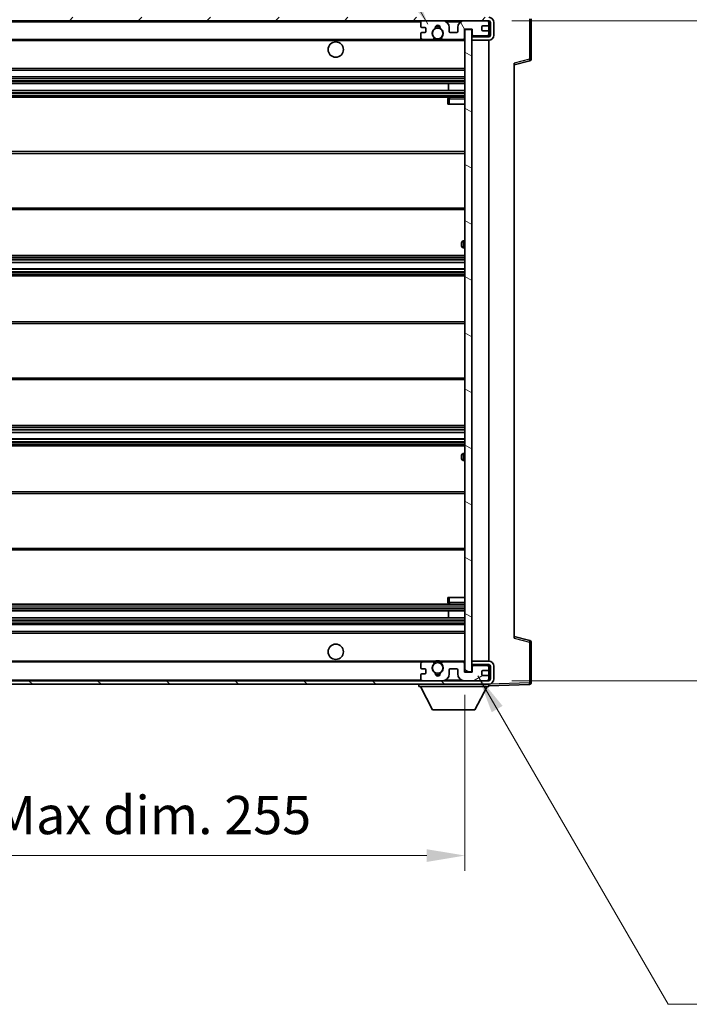
# Model space of a CAD drawing. Units: millimetres. Extents: x -4 to 10232, y -3 to 1261.
# Drawn here: x 2685 to 2882, y 805 to 1094 of the extents above; entities that cross this region are included whole.
import ezdxf

# ---------------------------------------------------------------- set-up
doc = ezdxf.new("R2010")
doc.units = ezdxf.units.MM
for name, color, linetype, lineweight in [('Dimension (ISO)', 7, 'Continuous', 18), ('Dimension (ISO) @ 1', 7, 'Continuous', 18), ('Symbol (ISO) @ 1', 7, 'Continuous', 18), ('Visible (ISO)', 7, 'Continuous', 35), ('Visible Narrow (ISO)', 7, 'Continuous', 25)]:
    doc.layers.add(name, color=color, linetype=linetype, lineweight=lineweight)
doc.layers.add('Hatch (ISO)', color=1, linetype='Continuous', lineweight=18, true_color=0xff0000)
doc.styles.add('Note Text (TK)', font='MS PGothic.ttf')
doc.dimstyles.new('Default - Method 1b (TK)', dxfattribs={"dimscale": 4, "dimtxt": 2.5, "dimasz": 2.5, "dimexe": 1, "dimexo": 1.5, "dimgap": 1, "dimtad": 1, "dimtoh": 1, "dimrnd": 1e-08, "dimdsep": 46, "dimtxsty": 'Note Text (TK)', "dimcen": 0.09, "dimdle": 5, "dimclrd": 100, "dimclre": 100, "dimclrt": 7, "dimadec": 1, "dimazin": 1, "dimtfac": 1, "dimtmove": 0, "dimatfit": 3, "dimfxl": 0, "dimtolj": 1, "dimlwd": -1, "dimlwe": -1, "dimarcsym": 0})
doc.dimstyles.new('Default - Method 1b (TK)$7', dxfattribs={"dimscale": 4, "dimtxt": 2.5, "dimasz": 2.5, "dimexe": 1, "dimexo": 1.5, "dimgap": 1, "dimtad": 1, "dimtoh": 1, "dimrnd": 1e-08, "dimdsep": 46, "dimtxsty": 'Note Text (TK)', "dimcen": 0.09, "dimdle": 5, "dimclrd": 256, "dimclre": 100, "dimclrt": 7, "dimadec": 1, "dimazin": 1, "dimtfac": 1, "dimtmove": 0, "dimatfit": 3, "dimfxl": 0, "dimtolj": 1, "dimlwd": -1, "dimlwe": -1, "dimarcsym": 0})

# ---------------------------------------------------------------- blocks, each defined once
blk = doc.blocks.new('*D101')
at = {"layer": 'Defpoints', "color": 0, "transparency": 16777216}
for p in [(2560.51, 902.56), (2815.51, 902.66), (2815.51, 848.66)]:
    blk.add_point(p, dxfattribs=at)
at = {"layer": 'Dimension (ISO)', "color": 100, "transparency": 16777216}
for p, q in [((2560.51, 895.81), (2560.51, 844.16)), ((2815.51, 895.91), (2815.51, 844.16)), ((2571.76, 848.66), (2804.26, 848.66))]:
    blk.add_line(p, q, dxfattribs=at)
for points in [[(2571.76, 850.53), (2571.76, 846.78), (2560.51, 848.66)], [(2804.26, 850.53), (2804.26, 846.78), (2815.51, 848.66)]]:
    blk.add_solid(points, dxfattribs=at)
at = {"layer": 'Dimension (ISO)', "color": 7, "transparency": 16777216, "insert": (2602.61, 860.57), "char_height": 11.25, "attachment_point": 4, "style": 'Note Text (TK)'}
blk.add_mtext('\\A1;\\fＭＳ Ｐゴシック|b0|i0;\\H11.2500;有効寸法 / Max dim. 255', dxfattribs=at)
blk = doc.blocks.new('*D102')
at = {"layer": 'Defpoints', "color": 0, "transparency": 16777216}
for p in [(2822.51, 1094.06), (2822.51, 900.06), (2908.01, 900.06)]:
    blk.add_point(p, dxfattribs=at)
at = {"layer": 'Dimension (ISO)', "color": 100, "transparency": 16777216}
for p, q in [((2829.26, 1094.06), (2912.51, 1094.06)), ((2908.01, 1082.81), (2908.01, 911.31)), ((2829.26, 900.06), (2912.51, 900.06))]:
    blk.add_line(p, q, dxfattribs=at)
for points in [[(2906.14, 1082.81), (2909.89, 1082.81), (2908.01, 1094.06)], [(2906.14, 911.31), (2909.89, 911.31), (2908.01, 900.06)]]:
    blk.add_solid(points, dxfattribs=at)
at = {"layer": 'Dimension (ISO)', "color": 7, "transparency": 16777216, "insert": (2896.1, 911.5), "char_height": 11.25, "attachment_point": 4, "rotation": 90, "style": 'Note Text (TK)'}
blk.add_mtext('\\A1;\\fＭＳ Ｐゴシック|b0|i0;\\H11.2500;有効寸法 / Max dim. 194', dxfattribs=at)
blk = doc.blocks.new('*D103')
at = {"layer": 'Defpoints', "color": 0, "transparency": 16777216}
for p in [(2835.01, 1117.14), (2835.01, 1094.64), (2817.51, 1091.46)]:
    blk.add_point(p, dxfattribs=at)
at = {"layer": 'Dimension (ISO)', "color": 100, "transparency": 16777216}
for p, q in [((2817.51, 1098.21), (2817.51, 1121.64)), ((2835.01, 1101.39), (2835.01, 1121.64)), ((2806.26, 1117.14), (2795.01, 1117.14)), ((2817.51, 1117.14), (2835.01, 1117.14)), ((2846.26, 1117.14), (2857.51, 1117.14))]:
    blk.add_line(p, q, dxfattribs=at)
for points in [[(2806.26, 1119.01), (2806.26, 1115.26), (2817.51, 1117.14)], [(2846.26, 1119.01), (2846.26, 1115.26), (2835.01, 1117.14)]]:
    blk.add_solid(points, dxfattribs=at)
at = {"layer": 'Dimension (ISO)', "color": 7, "transparency": 16777216, "insert": (2813.6, 1127.26), "char_height": 11.25, "attachment_point": 4, "style": 'Note Text (TK)'}
blk.add_mtext('\\A1;17.5', dxfattribs=at)

msp = doc.modelspace()

# ---------------------------------------------------------------- hatches: boundary and pattern name
at = {"layer": 'Hatch (ISO)'}
h = msp.add_hatch(dxfattribs=at)
h.set_pattern_fill('ANSI31', color=256, scale=114.3, style=0)
h.set_pattern_definition([(45, (1505.143, -39.407), (-10.10279, 10.10279), [])])
edge = h.paths.add_edge_path()
edge.add_line((2822.5103, 1089.3085), (2817.5103, 1089.3085))
edge.add_line((2817.5103, 1089.3085), (2817.5103, 1088.3085))
edge.add_line((2817.5103, 1088.3085), (2822.5103, 1088.3085))
edge.add_ellipse((2822.5103, 1089.8085), major_axis=(0, -1.5), ratio=1, start_angle=0, end_angle=90)
edge.add_line((2824.0103, 1089.8085), (2824.0103, 1093.5585))
edge.add_ellipse((2822.5103, 1093.5585), major_axis=(1.5, 0), ratio=1, start_angle=0, end_angle=90)
edge.add_line((2822.5103, 1095.0585), (2573.0103, 1095.0585))
edge.add_line((2573.0103, 1095.0585), (2573.0103, 1094.0712))
edge.add_line((2573.0103, 1094.0712), (2573.0103, 1094.0585))
edge.add_line((2573.0103, 1094.0585), (2573.1353, 1094.0585))
edge.add_line((2573.1353, 1094.0585), (2584.7103, 1094.0585))
edge.add_line((2584.7103, 1094.0585), (2803.0103, 1094.0585))
edge.add_line((2803.0103, 1094.0585), (2808.9103, 1094.0585))
edge.add_line((2808.9103, 1094.0585), (2815.4103, 1094.0585))
edge.add_line((2815.4103, 1094.0585), (2822.0103, 1094.0585))
edge.add_line((2822.0103, 1094.0585), (2822.5103, 1094.0585))
edge.add_ellipse((2822.5103, 1093.5585), major_axis=(0, 0.5), ratio=1, start_angle=270, end_angle=360, ccw=False)
edge.add_line((2823.0103, 1093.5585), (2823.0103, 1089.8085))
edge.add_ellipse((2822.5103, 1089.8085), major_axis=(0.5, 0), ratio=1, start_angle=270, end_angle=360, ccw=False)
h = msp.add_hatch(dxfattribs=at)
h.set_pattern_fill('ANSI31', color=256, scale=114.3, angle=75.000175, style=0)
h.set_pattern_definition([(120.0002, (1505.143, -39.407), (-12.37332, -7.14379), [])])
edge = h.paths.add_edge_path()
edge.add_ellipse((2803.0103, 1093.5585), major_axis=(0, 0.5), ratio=1, start_angle=0, end_angle=90)
edge.add_line((2802.5103, 1093.5585), (2802.5103, 1092.3585))
edge.add_ellipse((2802.8103, 1092.3585), major_axis=(-0.3, 0), ratio=1, start_angle=0, end_angle=90)
edge.add_line((2802.8103, 1092.0585), (2803.7103, 1092.0585))
edge.add_ellipse((2803.7103, 1091.7585), major_axis=(0, 0.3), ratio=1, start_angle=270, end_angle=360, ccw=False)
edge.add_line((2804.0103, 1091.7585), (2804.0103, 1090.8585))
edge.add_ellipse((2803.7103, 1090.8585), major_axis=(0.3, 0), ratio=1, start_angle=270, end_angle=360, ccw=False)
edge.add_line((2803.7103, 1090.5585), (2802.8103, 1090.5585))
edge.add_ellipse((2802.8103, 1090.2585), major_axis=(0, 0.3), ratio=1, start_angle=0, end_angle=90)
edge.add_line((2802.5103, 1090.2585), (2802.5103, 1089.0585))
edge.add_ellipse((2803.0103, 1089.0585), major_axis=(-0.5, 0), ratio=1, start_angle=0, end_angle=90)
edge.add_line((2803.0103, 1088.5585), (2806.0347, 1088.5585))
edge.add_ellipse((2806.0347, 1088.9585), major_axis=(0, -0.4), ratio=1, start_angle=0, end_angle=132.45415)
edge.add_ellipse((2807.5103, 1090.3085), major_axis=(-1.1805, -1.08), ratio=1, start_angle=261.020412, end_angle=360, ccw=False)
edge.add_ellipse((2806.4624, 1091.8934), major_axis=(0.1655, -0.2502), ratio=1, start_angle=0, end_angle=60.082872)
edge.add_ellipse((2807.5103, 1091.9585), major_axis=(-0.7486, -0.0465), ratio=1, start_angle=172.885131, end_angle=360, ccw=False)
edge.add_ellipse((2808.5583, 1091.8934), major_axis=(-0.2994, 0.0186), ratio=1, start_angle=0, end_angle=60.082872)
edge.add_ellipse((2807.5103, 1090.3085), major_axis=(0.8825, 1.3346), ratio=1, start_angle=261.020412, end_angle=360, ccw=False)
edge.add_ellipse((2808.986, 1088.9585), major_axis=(-0.2951, 0.27), ratio=1, start_angle=0, end_angle=132.45415)
edge.add_line((2808.986, 1088.5585), (2815.0103, 1088.5585))
edge.add_ellipse((2815.0103, 1088.9585), major_axis=(0, -0.4), ratio=1, start_angle=0, end_angle=90)
edge.add_line((2815.4103, 1088.9585), (2815.4103, 1091.5585))
edge.add_line((2815.4103, 1091.5585), (2817.6103, 1091.5585))
edge.add_line((2817.6103, 1091.5585), (2817.6103, 1089.9585))
edge.add_ellipse((2818.0103, 1089.9585), major_axis=(-0.4, 0), ratio=1, start_angle=0, end_angle=90)
edge.add_line((2818.0103, 1089.5585), (2822.0103, 1089.5585))
edge.add_ellipse((2822.0103, 1090.0585), major_axis=(0, -0.5), ratio=1, start_angle=0, end_angle=90)
edge.add_line((2822.5103, 1090.0585), (2822.5103, 1090.7585))
edge.add_ellipse((2822.2103, 1090.7585), major_axis=(0.3, 0), ratio=1, start_angle=0, end_angle=90)
edge.add_line((2822.2103, 1091.0585), (2820.8103, 1091.0585))
edge.add_ellipse((2820.8103, 1091.3585), major_axis=(0, -0.3), ratio=1, start_angle=270, end_angle=360, ccw=False)
edge.add_line((2820.5103, 1091.3585), (2820.5103, 1092.2585))
edge.add_ellipse((2820.8103, 1092.2585), major_axis=(-0.3, 0), ratio=1, start_angle=270, end_angle=360, ccw=False)
edge.add_line((2820.8103, 1092.5585), (2822.2103, 1092.5585))
edge.add_ellipse((2822.2103, 1092.8585), major_axis=(0, -0.3), ratio=1, start_angle=0, end_angle=90)
edge.add_line((2822.5103, 1092.8585), (2822.5103, 1093.5585))
edge.add_ellipse((2822.0103, 1093.5585), major_axis=(0.5, 0), ratio=1, start_angle=0, end_angle=90)
edge.add_line((2822.0103, 1094.0585), (2815.4103, 1094.0585))
edge.add_ellipse((2815.4103, 1092.0585), major_axis=(0, 2), ratio=1, start_angle=0, end_angle=90)
edge.add_line((2813.4103, 1092.0585), (2813.4103, 1090.8585))
edge.add_ellipse((2813.1103, 1090.8585), major_axis=(0.3, 0), ratio=1, start_angle=270, end_angle=360, ccw=False)
edge.add_line((2813.1103, 1090.5585), (2811.2103, 1090.5585))
edge.add_ellipse((2811.2103, 1090.8585), major_axis=(0, -0.3), ratio=1, start_angle=270, end_angle=360, ccw=False)
edge.add_line((2810.9103, 1090.8585), (2810.9103, 1092.0585))
edge.add_ellipse((2808.9103, 1092.0585), major_axis=(2, 0), ratio=1, start_angle=0, end_angle=90)
edge.add_line((2808.9103, 1094.0585), (2803.0103, 1094.0585))
h = msp.add_hatch(dxfattribs=at)
h.set_pattern_fill('ANSI31', color=256, scale=114.3, angle=105.000246, style=0)
h.set_pattern_definition([(150.0002, (1505.143, -39.407), (-7.1437, -12.37337), [])])
h.paths.add_polyline_path([(2817.5103, 1091.4585), (2815.5103, 1091.4585), (2815.5103, 902.6585), (2817.5103, 902.6585), (2817.5103, 904.8085), (2817.5103, 905.8085), (2817.5103, 1088.3085), (2817.5103, 1089.3085)])
h = msp.add_hatch(dxfattribs=at)
h.set_pattern_fill('ANSI31', color=256, scale=114.3, angle=90.00021, style=0)
h.set_pattern_definition([(135.0002, (1505.143, -39.407), (-10.10275, -10.10283), [])])
edge = h.paths.add_edge_path()
edge.add_line((2817.5103, 904.8085), (2822.5103, 904.8085))
edge.add_ellipse((2822.5103, 904.3085), major_axis=(0, 0.5), ratio=1, start_angle=270, end_angle=360, ccw=False)
edge.add_line((2823.0103, 904.3085), (2823.0103, 900.5585))
edge.add_ellipse((2822.5103, 900.5585), major_axis=(0.5, 0), ratio=1, start_angle=270, end_angle=360, ccw=False)
edge.add_line((2822.5103, 900.0585), (2822.0103, 900.0585))
edge.add_line((2822.0103, 900.0585), (2815.4103, 900.0585))
edge.add_line((2815.4103, 900.0585), (2808.9103, 900.0585))
edge.add_line((2808.9103, 900.0585), (2803.0103, 900.0585))
edge.add_line((2803.0103, 900.0585), (2584.7103, 900.0585))
edge.add_line((2584.7103, 900.0585), (2573.1353, 900.0585))
edge.add_line((2573.1353, 900.0585), (2573.0103, 900.0585))
edge.add_line((2573.0103, 900.0585), (2573.0103, 900.0459))
edge.add_line((2573.0103, 900.0459), (2573.0103, 899.0585))
edge.add_line((2573.0103, 899.0585), (2822.5103, 899.0585))
edge.add_ellipse((2822.5103, 900.5585), major_axis=(0, -1.5), ratio=1, start_angle=0, end_angle=90)
edge.add_line((2824.0103, 900.5585), (2824.0103, 904.3085))
edge.add_ellipse((2822.5103, 904.3085), major_axis=(1.5, 0), ratio=1, start_angle=0, end_angle=90)
edge.add_line((2822.5103, 905.8085), (2817.5103, 905.8085))
edge.add_line((2817.5103, 905.8085), (2817.5103, 904.8085))
h = msp.add_hatch(dxfattribs=at)
h.set_pattern_fill('ANSI31', color=256, scale=114.3, angle=-14.999978, style=0)
h.set_pattern_definition([(30, (1505.143, -39.407), (-7.14375, 12.37334), [])])
edge = h.paths.add_edge_path()
edge.add_ellipse((2803.0103, 900.5585), major_axis=(-0.5, 0), ratio=1, start_angle=0, end_angle=90)
edge.add_line((2803.0103, 900.0585), (2808.9103, 900.0585))
edge.add_ellipse((2808.9103, 902.0585), major_axis=(0, -2), ratio=1, start_angle=0, end_angle=90)
edge.add_line((2810.9103, 902.0585), (2810.9103, 903.2585))
edge.add_ellipse((2811.2103, 903.2585), major_axis=(-0.3, 0), ratio=1, start_angle=270, end_angle=360, ccw=False)
edge.add_line((2811.2103, 903.5585), (2813.1103, 903.5585))
edge.add_ellipse((2813.1103, 903.2585), major_axis=(0, 0.3), ratio=1, start_angle=270, end_angle=360, ccw=False)
edge.add_line((2813.4103, 903.2585), (2813.4103, 902.0585))
edge.add_ellipse((2815.4103, 902.0585), major_axis=(-2, 0), ratio=1, start_angle=0, end_angle=90)
edge.add_line((2815.4103, 900.0585), (2822.0103, 900.0585))
edge.add_ellipse((2822.0103, 900.5585), major_axis=(0, -0.5), ratio=1, start_angle=0, end_angle=90)
edge.add_line((2822.5103, 900.5585), (2822.5103, 901.2585))
edge.add_ellipse((2822.2103, 901.2585), major_axis=(0.3, 0), ratio=1, start_angle=0, end_angle=90)
edge.add_line((2822.2103, 901.5585), (2820.8103, 901.5585))
edge.add_ellipse((2820.8103, 901.8585), major_axis=(0, -0.3), ratio=1, start_angle=270, end_angle=360, ccw=False)
edge.add_line((2820.5103, 901.8585), (2820.5103, 902.7585))
edge.add_ellipse((2820.8103, 902.7585), major_axis=(-0.3, 0), ratio=1, start_angle=270, end_angle=360, ccw=False)
edge.add_line((2820.8103, 903.0585), (2822.2103, 903.0585))
edge.add_ellipse((2822.2103, 903.3585), major_axis=(0, -0.3), ratio=1, start_angle=0, end_angle=90)
edge.add_line((2822.5103, 903.3585), (2822.5103, 904.0585))
edge.add_ellipse((2822.0103, 904.0585), major_axis=(0.5, 0), ratio=1, start_angle=0, end_angle=90)
edge.add_line((2822.0103, 904.5585), (2818.0103, 904.5585))
edge.add_ellipse((2818.0103, 904.1585), major_axis=(0, 0.4), ratio=1, start_angle=0, end_angle=90)
edge.add_line((2817.6103, 904.1585), (2817.6103, 902.5585))
edge.add_line((2817.6103, 902.5585), (2815.4103, 902.5585))
edge.add_line((2815.4103, 902.5585), (2815.4103, 905.1585))
edge.add_ellipse((2815.0103, 905.1585), major_axis=(0.4, 0), ratio=1, start_angle=0, end_angle=90)
edge.add_line((2815.0103, 905.5585), (2808.986, 905.5585))
edge.add_ellipse((2808.986, 905.1585), major_axis=(0, 0.4), ratio=1, start_angle=0, end_angle=132.45415)
edge.add_ellipse((2807.5103, 903.8085), major_axis=(1.1805, 1.08), ratio=1, start_angle=261.020412, end_angle=360, ccw=False)
edge.add_ellipse((2808.5583, 902.2237), major_axis=(-0.1655, 0.2502), ratio=1, start_angle=0, end_angle=60.082872)
edge.add_ellipse((2807.5103, 902.1585), major_axis=(0.7486, 0.0465), ratio=1, start_angle=172.885131, end_angle=360, ccw=False)
edge.add_ellipse((2806.4624, 902.2237), major_axis=(0.2994, -0.0186), ratio=1, start_angle=0, end_angle=60.082872)
edge.add_ellipse((2807.5103, 903.8085), major_axis=(-0.8825, -1.3346), ratio=1, start_angle=261.020412, end_angle=360, ccw=False)
edge.add_ellipse((2806.0347, 905.1585), major_axis=(0.2951, -0.27), ratio=1, start_angle=0, end_angle=132.45415)
edge.add_line((2806.0347, 905.5585), (2803.0103, 905.5585))
edge.add_ellipse((2803.0103, 905.0585), major_axis=(0, 0.5), ratio=1, start_angle=0, end_angle=90)
edge.add_line((2802.5103, 905.0585), (2802.5103, 903.8585))
edge.add_ellipse((2802.8103, 903.8585), major_axis=(-0.3, 0), ratio=1, start_angle=0, end_angle=90)
edge.add_line((2802.8103, 903.5585), (2803.7103, 903.5585))
edge.add_ellipse((2803.7103, 903.2585), major_axis=(0, 0.3), ratio=1, start_angle=270, end_angle=360, ccw=False)
edge.add_line((2804.0103, 903.2585), (2804.0103, 902.3585))
edge.add_ellipse((2803.7103, 902.3585), major_axis=(0.3, 0), ratio=1, start_angle=270, end_angle=360, ccw=False)
edge.add_line((2803.7103, 902.0585), (2802.8103, 902.0585))
edge.add_ellipse((2802.8103, 901.7585), major_axis=(0, 0.3), ratio=1, start_angle=0, end_angle=90)
edge.add_line((2802.5103, 901.7585), (2802.5103, 900.5585))

# ---------------------------------------------------------------- linework, layer by layer
at = {"layer": 'Visible (ISO)'}
for p, q in [((2573.0103, 1094.0585), (2822.5103, 1094.0585)), ((2808.9103, 1094.0585), (2803.0103, 1094.0585)), ((2822.0103, 1094.0585), (2815.4103, 1094.0585)), ((2822.5103, 1093.5585), (2822.5103, 1094.0585)), ((2835.0103, 1082.7276), (2835.0103, 1094.6392)), ((2802.5103, 1093.5585), (2802.5103, 1092.3585)), ((2802.8103, 1092.0585), (2803.7103, 1092.0585)), ((2804.0103, 1091.7585), (2804.0103, 1090.8585)), ((2810.9103, 1090.8585), (2810.9103, 1092.0585)), ((2813.4103, 1092.0585), (2813.4103, 1090.8585)), ((2815.4103, 1088.9585), (2815.4103, 1091.5585)), ((2815.4103, 1091.5585), (2817.6103, 1091.5585)), ((2817.5103, 1091.4585), (2815.5103, 1091.4585)), ((2815.5103, 1091.4585), (2815.5103, 902.6585)), ((2817.5103, 902.6585), (2817.5103, 1091.4585)), ((2817.6103, 1091.5585), (2817.6103, 1089.9585)), ((2820.5103, 1091.3585), (2820.5103, 1092.2585)), ((2820.8103, 1092.5585), (2822.2103, 1092.5585)), ((2822.5103, 1092.8585), (2822.5103, 1093.5585)), ((2822.5103, 1090.7585), (2822.5103, 1092.8585)), ((2823.0103, 1093.5585), (2823.0103, 1089.8085)), ((2824.0103, 1089.8085), (2824.0103, 1093.5585)), ((2585.0103, 1088.5585), (2803.0103, 1088.5585)), ((2802.5103, 1090.2585), (2802.5103, 1089.0585)), ((2803.7103, 1090.5585), (2802.8103, 1090.5585)), ((2803.0103, 1088.5585), (2806.0347, 1088.5585)), ((2806.0347, 1088.5585), (2806.3495, 1088.5585)), ((2808.6712, 1088.5585), (2808.986, 1088.5585)), ((2808.986, 1088.5585), (2815.0103, 1088.5585)), ((2813.1103, 1090.5585), (2811.2103, 1090.5585)), ((2815.0103, 1088.5585), (2815.5103, 1088.5585)), ((2818.0103, 1089.5585), (2817.5103, 1089.5585)), ((2822.5103, 1089.3085), (2817.5103, 1089.3085)), ((2817.5103, 1089.3085), (2817.5103, 1088.3085)), ((2817.5103, 1088.3085), (2822.5103, 1088.3085)), ((2818.0103, 1089.5585), (2822.0103, 1089.5585)), ((2822.2103, 1091.0585), (2820.8103, 1091.0585)), ((2822.5103, 1089.5585), (2822.0103, 1089.5585)), ((2822.5103, 1090.0585), (2822.5103, 1090.7585)), ((2822.5103, 1089.5585), (2822.5103, 1090.0585)), ((2822.5103, 1089.3085), (2822.5103, 1089.5585)), ((2822.5103, 905.8085), (2822.5103, 1088.3085)), ((2585.0103, 1079.5585), (2815.5103, 1079.5585)), ((2830.0103, 1081.0585), (2834.6344, 1082.2432)), ((2830.0103, 1081.5702), (2830.0103, 912.5469)), ((2585.0103, 1077.5585), (2815.5103, 1077.5585)), ((2585.0103, 1075.5585), (2815.5103, 1075.5585)), ((2810.6977, 1073.5585), (2810.6977, 1075.5585)), ((2810.7103, 1073.5585), (2810.7103, 1075.5585)), ((2585.0103, 1073.5585), (2815.5103, 1073.5585)), ((2585.0103, 1071.5585), (2815.5103, 1071.5585)), ((2810.5103, 1071.0585), (2810.5103, 1069.5585)), ((2815.5103, 1071.5585), (2811.0103, 1071.5585)), ((2811.0103, 1069.5585), (2810.5103, 1069.5585)), ((2811.0103, 1069.5585), (2815.5103, 1069.5585)), ((2585.0103, 1055.5585), (2815.5103, 1055.5585)), ((2585.0103, 1038.5585), (2815.5103, 1038.5585)), ((2814.5103, 1027.8085), (2814.5103, 1028.8085)), ((2815.5103, 1029.3085), (2815.0103, 1029.3085)), ((2585.0103, 1025.0585), (2815.5103, 1025.0585)), ((2815.0103, 1027.3085), (2815.5103, 1027.3085)), ((2585.0103, 1023.0133), (2815.5103, 1023.0133)), ((2585.0103, 1021.1037), (2815.5103, 1021.1037)), ((2585.0103, 1019.0585), (2815.5103, 1019.0585)), ((2585.0103, 1005.5585), (2815.5103, 1005.5585)), ((2585.0103, 988.5585), (2815.5103, 988.5585)), ((2585.0103, 975.0585), (2815.5103, 975.0585)), ((2585.0103, 973.0134), (2815.5103, 973.0134)), ((2585.0103, 971.1038), (2815.5103, 971.1038)), ((2585.0103, 969.0585), (2815.5103, 969.0585)), ((2815.5103, 966.8085), (2815.0103, 966.8085)), ((2814.5103, 965.3085), (2814.5103, 966.3085)), ((2815.0103, 964.8085), (2815.5103, 964.8085)), ((2585.0103, 955.5585), (2815.5103, 955.5585)), ((2585.0103, 938.5585), (2815.5103, 938.5585)), ((2810.5103, 924.5585), (2811.0103, 924.5585)), ((2810.5103, 924.5585), (2810.5103, 923.0585)), ((2811.0103, 924.5585), (2815.5103, 924.5585)), ((2585.0103, 922.5585), (2815.5103, 922.5585)), ((2585.0103, 920.5585), (2815.5103, 920.5585)), ((2810.6977, 918.5585), (2810.6977, 920.5585)), ((2810.7103, 918.5585), (2810.7103, 920.5585)), ((2811.0103, 922.5585), (2815.5103, 922.5585)), ((2585.0103, 918.5585), (2815.5103, 918.5585)), ((2585.0103, 916.5585), (2815.5103, 916.5585)), ((2585.0103, 914.5585), (2815.5103, 914.5585)), ((2834.6344, 911.8739), (2830.0103, 913.0585)), ((2835.0103, 899.4779), (2835.0103, 911.3895)), ((2585.0103, 905.5585), (2803.0103, 905.5585)), ((2802.5103, 905.0585), (2802.5103, 903.8585)), ((2802.8103, 903.5585), (2803.7103, 903.5585)), ((2806.0347, 905.5585), (2803.0103, 905.5585)), ((2804.0103, 903.2585), (2804.0103, 902.3585)), ((2806.0347, 905.5585), (2806.3495, 905.5585)), ((2808.6712, 905.5585), (2808.986, 905.5585)), ((2815.0103, 905.5585), (2808.986, 905.5585)), ((2810.9103, 902.0585), (2810.9103, 903.2585)), ((2811.2103, 903.5585), (2813.1103, 903.5585)), ((2813.4103, 903.2585), (2813.4103, 902.0585)), ((2815.0103, 905.5585), (2815.5103, 905.5585)), ((2815.4103, 902.5585), (2815.4103, 905.1585)), ((2822.5103, 905.8085), (2817.5103, 905.8085)), ((2817.5103, 905.8085), (2817.5103, 904.8085)), ((2817.5103, 904.8085), (2822.5103, 904.8085)), ((2818.0103, 904.5585), (2817.5103, 904.5585)), ((2817.6103, 904.1585), (2817.6103, 902.5585)), ((2822.0103, 904.5585), (2818.0103, 904.5585)), ((2820.8103, 903.0585), (2822.2103, 903.0585)), ((2822.5103, 904.5585), (2822.0103, 904.5585)), ((2822.5103, 904.5585), (2822.5103, 904.8085)), ((2822.5103, 904.0585), (2822.5103, 904.5585)), ((2822.5103, 903.3585), (2822.5103, 904.0585)), ((2822.5103, 901.2585), (2822.5103, 903.3585)), ((2823.0103, 904.3085), (2823.0103, 900.5585)), ((2824.0103, 900.5585), (2824.0103, 904.3085)), ((2802.5103, 901.7585), (2802.5103, 900.5585)), ((2803.7103, 902.0585), (2802.8103, 902.0585)), ((2817.6103, 902.5585), (2815.4103, 902.5585)), ((2815.5103, 902.6585), (2817.5103, 902.6585)), ((2820.5103, 901.8585), (2820.5103, 902.7585)), ((2822.2103, 901.5585), (2820.8103, 901.5585)), ((2822.5103, 900.5585), (2822.5103, 901.2585)), ((2822.5103, 900.0585), (2822.5103, 900.5585)), ((2822.5103, 900.0585), (2573.0103, 900.0585)), ((2573.0103, 899.0585), (2822.5103, 899.0585)), ((2801.9103, 899.0585), (2801.9103, 898.3585)), ((2801.9103, 898.3585), (2822.5103, 898.3585)), ((2805.9603, 891.4585), (2802.4103, 898.3585)), ((2803.0103, 900.0585), (2808.9103, 900.0585)), ((2815.4103, 900.0585), (2822.0103, 900.0585)), ((2818.4603, 891.4585), (2822.0103, 898.3585)), ((2822.5103, 899.0585), (2822.5103, 898.3585)), ((2822.5103, 898.5585), (2834.5278, 898.9782)), ((2805.9603, 891.4585), (2818.4603, 891.4585))]:
    msp.add_line(p, q, dxfattribs=at)
for centre, radius in [((2807.5103, 1090.3085), 1.5706), ((2777.5103, 1085.5585), 2.25), ((2777.5103, 908.5585), 2.25), ((2807.5103, 903.8085), 1.5706)]:
    msp.add_circle(centre, radius, dxfattribs=at)
for centre, radius, start, end in [((2803.0103, 1093.5585), 0.5, 90, 180), ((2808.9103, 1092.0585), 2, 0, 90), ((2815.4103, 1092.0585), 2, 90, 180), ((2822.0103, 1093.5585), 0.5, 0, 90), ((2822.5103, 1093.5585), 1.5, 0, 90), ((2822.5103, 1093.5585), 0.5, 0, 90), ((2802.8103, 1092.3585), 0.3, 180, 270), ((2803.7103, 1091.7585), 0.3, 0, 90), ((2807.5103, 1090.3085), 1.6, 123.474563, 222.45415), ((2806.4624, 1091.8934), 0.3, 303.474563, 3.557435), ((2807.5103, 1091.9585), 0.75, 356.442565, 183.557435), ((2807.5103, 1090.3085), 2, 68.96053, 111.03947), ((2807.5103, 1090.3085), 2.1, 71.451, 108.549), ((2808.5583, 1091.8934), 0.3, 176.442565, 236.525437), ((2807.5103, 1090.3085), 1.6, 317.54585, 56.525437), ((2820.8103, 1092.2585), 0.3, 90, 180), ((2820.8103, 1091.3585), 0.3, 180, 270), ((2822.2103, 1092.8585), 0.3, 270, 0), ((2802.8103, 1090.2585), 0.3, 90, 180), ((2803.0103, 1089.0585), 0.5, 180, 270), ((2803.7103, 1090.8585), 0.3, 270, 0), ((2806.0347, 1088.9585), 0.4, 270, 42.45415), ((2807.5103, 1090.3085), 2.1, 233.298213, 236.44269), ((2807.5103, 1090.3085), 2, 233.932491, 306.067509), ((2807.5103, 1090.3085), 2.1, 257.472095, 282.527905), ((2808.986, 1088.9585), 0.4, 137.54585, 270), ((2807.5103, 1090.3085), 2.1, 303.55731, 306.701787), ((2811.2103, 1090.8585), 0.3, 180, 270), ((2813.1103, 1090.8585), 0.3, 270, 0), ((2815.0103, 1088.9585), 0.4, 270, 0), ((2818.0103, 1089.9585), 0.4, 180, 270), ((2822.0103, 1090.0585), 0.5, 270, 0), ((2822.2103, 1090.7585), 0.3, 0, 90), ((2822.5103, 1089.8085), 1.5, 270, 0), ((2822.5103, 1089.8085), 0.5, 270, 0), ((2834.5103, 1082.7276), 0.5, 284.37, 0), ((2811.0103, 1071.0585), 0.5, 90, 180), ((2815.0103, 1028.8085), 0.5, 90, 180), ((2815.0103, 1027.8085), 0.5, 180, 270), ((2815.0103, 966.3085), 0.5, 90, 180), ((2815.0103, 965.3085), 0.5, 180, 270), ((2811.0103, 923.0585), 0.5, 180, 270), ((2834.5103, 911.3895), 0.5, 0, 75.63), ((2807.5103, 903.8085), 2.1, 77.472095, 102.527905), ((2803.0103, 905.0585), 0.5, 90, 180), ((2802.8103, 903.8585), 0.3, 180, 270), ((2803.7103, 903.2585), 0.3, 0, 90), ((2807.5103, 903.8085), 1.6, 137.54585, 236.525437), ((2806.0347, 905.1585), 0.4, 317.54585, 90), ((2807.5103, 903.8085), 2.1, 123.55731, 126.701787), ((2807.5103, 903.8085), 2, 53.932491, 126.067509), ((2807.5103, 903.8085), 1.6, 303.474563, 42.45415), ((2808.986, 905.1585), 0.4, 90, 222.45415), ((2807.5103, 903.8085), 2.1, 53.298213, 56.44269), ((2811.2103, 903.2585), 0.3, 90, 180), ((2813.1103, 903.2585), 0.3, 0, 90), ((2815.0103, 905.1585), 0.4, 0, 90), ((2818.0103, 904.1585), 0.4, 90, 180), ((2820.8103, 902.7585), 0.3, 90, 180), ((2822.0103, 904.0585), 0.5, 0, 90), ((2822.2103, 903.3585), 0.3, 270, 0), ((2822.5103, 904.3085), 1.5, 0, 90), ((2822.5103, 904.3085), 0.5, 0, 90), ((2802.8103, 901.7585), 0.3, 90, 180), ((2803.0103, 900.5585), 0.5, 180, 270), ((2803.7103, 902.3585), 0.3, 270, 0), ((2806.4624, 902.2237), 0.3, 356.442565, 56.525437), ((2807.5103, 902.1585), 0.75, 176.442565, 3.557435), ((2807.5103, 903.8085), 2, 248.96053, 291.03947), ((2807.5103, 903.8085), 2.1, 251.451, 288.549), ((2808.5583, 902.2237), 0.3, 123.474563, 183.557435), ((2808.9103, 902.0585), 2, 270, 0), ((2815.4103, 902.0585), 2, 180, 270), ((2820.8103, 901.8585), 0.3, 180, 270), ((2822.0103, 900.5585), 0.5, 270, 0), ((2822.2103, 901.2585), 0.3, 0, 90), ((2822.5103, 900.5585), 0.5, 270, 0), ((2822.5103, 900.5585), 1.5, 270, 0), ((2834.5103, 899.4779), 0.5, 272, 0)]:
    msp.add_arc(centre, radius, start, end, dxfattribs=at)
for points, knots in [([(2807.0548, 1088.2585), (2806.9458, 1088.2828), (2806.8403, 1088.3157), (2806.6676, 1088.3833), (2806.5783, 1088.4251), (2806.4802, 1088.4782), (2806.4461, 1088.498), (2806.4015, 1088.525), (2806.3827, 1088.5369), (2806.3567, 1088.5537), (2806.3495, 1088.5585), (2806.3495, 1088.5585)], [0.1716905209, 0.1716905209, 0.1716905209, 0.1716905209, 0.2025498125, 0.2025498125, 0.2277259033, 0.2277259033, 0.2390757418, 0.2390757418, 0.2480685903, 0.2480685903, 0.2570614387, 0.2570614387, 0.2570614387, 0.2570614387]), ([(2808.6712, 1088.5585), (2808.6712, 1088.5585), (2808.664, 1088.5537), (2808.6379, 1088.5369), (2808.6192, 1088.525), (2808.5746, 1088.498), (2808.5405, 1088.4782), (2808.4424, 1088.4251), (2808.3531, 1088.3833), (2808.1804, 1088.3157), (2808.0748, 1088.2828), (2807.9659, 1088.2585)], [0, 0, 0, 0, 0.0089928485, 0.0089928485, 0.0179856969, 0.0179856969, 0.0293355354, 0.0293355354, 0.0545116262, 0.0545116262, 0.0853709179, 0.0853709179, 0.0853709179, 0.0853709179]), ([(2806.3495, 905.5585), (2806.3495, 905.5585), (2806.3567, 905.5634), (2806.3827, 905.5802), (2806.4015, 905.5921), (2806.4461, 905.6191), (2806.4802, 905.6389), (2806.5783, 905.6919), (2806.6676, 905.7338), (2806.8403, 905.8014), (2806.9458, 905.8343), (2807.0548, 905.8585)], [0, 0, 0, 0, 0.0089928485, 0.0089928485, 0.0179856969, 0.0179856969, 0.0293355354, 0.0293355354, 0.0545116262, 0.0545116262, 0.0853709179, 0.0853709179, 0.0853709179, 0.0853709179]), ([(2807.9659, 905.8585), (2808.0748, 905.8343), (2808.1804, 905.8014), (2808.3531, 905.7338), (2808.4424, 905.6919), (2808.5405, 905.6389), (2808.5746, 905.6191), (2808.6192, 905.5921), (2808.6379, 905.5802), (2808.664, 905.5634), (2808.6712, 905.5585), (2808.6712, 905.5585)], [0.1716905209, 0.1716905209, 0.1716905209, 0.1716905209, 0.2025498125, 0.2025498125, 0.2277259033, 0.2277259033, 0.2390757418, 0.2390757418, 0.2480685903, 0.2480685903, 0.2570614387, 0.2570614387, 0.2570614387, 0.2570614387])]:
    msp.add_open_spline(points, degree=3, knots=knots, dxfattribs=at)
at = {"layer": 'Visible Narrow (ISO)'}
for p, q in [((2834.5278, 1094.6392), (2834.5278, 1082.7276)), ((2585.0103, 1093.7585), (2802.5521, 1093.7585)), ((2809.9639, 1093.7585), (2814.3568, 1093.7585)), ((2822.4686, 1093.7585), (2822.5103, 1093.7585)), ((2585.0103, 1088.2585), (2807.0548, 1088.2585)), ((2807.9659, 1088.2585), (2815.5103, 1088.2585)), ((2834.5278, 1082.7276), (2830.0103, 1081.5702)), ((2835.0103, 1082.7276), (2834.5278, 1082.7276)), ((2585.0103, 1080.0585), (2815.5103, 1080.0585)), ((2585.0103, 1077.0585), (2815.5103, 1077.0585)), ((2585.0103, 1076.4638), (2815.5103, 1076.4638)), ((2585.0103, 1076.204), (2815.5103, 1076.204)), ((2585.0103, 1075.5987), (2815.5103, 1075.5987)), ((2585.0103, 1073.5183), (2815.5103, 1073.5183)), ((2585.0103, 1072.9131), (2815.5103, 1072.9131)), ((2585.0103, 1072.6533), (2815.5103, 1072.6533)), ((2585.0103, 1072.0585), (2815.5103, 1072.0585)), ((2810.5103, 1071.0585), (2811.0103, 1071.0585)), ((2811.0103, 1071.5585), (2811.0103, 1071.0585)), ((2811.0103, 1069.5585), (2811.0103, 1071.0585)), ((2811.0103, 1071.0585), (2815.5103, 1071.0585)), ((2585.0103, 1055.0585), (2815.5103, 1055.0585)), ((2585.0103, 1039.0585), (2815.5103, 1039.0585)), ((2815.0103, 1029.3085), (2815.0103, 1027.3085)), ((2585.0103, 1024.5585), (2815.5103, 1024.5585)), ((2585.0103, 1024.0484), (2815.5103, 1024.0484)), ((2585.0103, 1023.7886), (2815.5103, 1023.7886)), ((2585.0103, 1023.0535), (2815.5103, 1023.0535)), ((2585.0103, 1021.0653), (2815.5103, 1021.0653)), ((2585.0103, 1020.3503), (2815.5103, 1020.3503)), ((2585.0103, 1020.0887), (2815.5103, 1020.0887)), ((2585.0103, 1019.5585), (2815.5103, 1019.5585)), ((2585.0103, 1005.0585), (2815.5103, 1005.0585)), ((2585.0103, 989.0585), (2815.5103, 989.0585)), ((2585.0103, 974.5585), (2815.5103, 974.5585)), ((2585.0103, 974.0284), (2815.5103, 974.0284)), ((2585.0103, 973.7668), (2815.5103, 973.7668)), ((2585.0103, 973.0518), (2815.5103, 973.0518)), ((2585.0103, 971.0636), (2815.5103, 971.0636)), ((2585.0103, 970.3285), (2815.5103, 970.3285)), ((2585.0103, 970.0687), (2815.5103, 970.0687)), ((2585.0103, 969.5585), (2815.5103, 969.5585)), ((2815.0103, 966.8085), (2815.0103, 964.8085)), ((2585.0103, 955.0585), (2815.5103, 955.0585)), ((2585.0103, 939.0585), (2815.5103, 939.0585)), ((2811.0103, 923.0585), (2811.0103, 924.5585)), ((2585.0103, 922.0585), (2815.5103, 922.0585)), ((2585.0103, 921.4638), (2815.5103, 921.4638)), ((2585.0103, 921.204), (2815.5103, 921.204)), ((2585.0103, 920.5987), (2815.5103, 920.5987)), ((2811.0103, 923.0585), (2810.5103, 923.0585)), ((2811.0103, 923.0585), (2811.0103, 922.5585)), ((2815.5103, 923.0585), (2811.0103, 923.0585)), ((2585.0103, 918.5183), (2815.5103, 918.5183)), ((2585.0103, 917.9131), (2815.5103, 917.9131)), ((2585.0103, 917.6533), (2815.5103, 917.6533)), ((2585.0103, 917.0585), (2815.5103, 917.0585)), ((2585.0103, 914.0585), (2815.5103, 914.0585)), ((2830.0103, 912.5469), (2834.5278, 911.3895)), ((2834.5278, 911.3895), (2835.0103, 911.3895)), ((2834.5278, 911.3895), (2834.5278, 899.4779)), ((2585.0103, 905.8585), (2807.0548, 905.8585)), ((2807.9659, 905.8585), (2815.5103, 905.8585)), ((2585.0103, 900.3585), (2802.5521, 900.3585)), ((2809.9639, 900.3585), (2814.3568, 900.3585)), ((2822.4686, 900.3585), (2822.5103, 900.3585)), ((2822.5199, 899.0586), (2822.5103, 899.0582)), ((2834.5278, 899.4779), (2822.6054, 899.0616)), ((2835.0103, 899.4779), (2834.5278, 899.4779))]:
    msp.add_line(p, q, dxfattribs=at)
for centre, major_axis, ratio, start_param, end_param in [((2834.5103, 1082.7276), (0.1241, -0.4844), 0.03380887, 0, 1.56213477), ((2834.5103, 911.3895), (0.1241, 0.4844), 0.03380887, 4.72105054, 6.28318531), ((2834.5103, 899.4779), (0.0174, -0.4997), 0.03487826, 0, 1.56957835)]:
    msp.add_ellipse(centre, major_axis=major_axis, ratio=ratio, start_param=start_param, end_param=end_param, dxfattribs=at)

# ---------------------------------------------------------------- dimensions: what is measured, and where the dimension line sits
at = {"layer": 'Dimension (ISO) @ 1', "color": 100, "true_color": 0x00ff3f}
dim = msp.add_linear_dim(base=(2835.0103, 1117.1392), p1=(2817.5103, 1091.4585), p2=(2835.0103, 1094.6392), dimstyle='Default - Method 1b (TK)', override={"dimscale": 1, "dimtxt": 11.25, "dimasz": 11.25, "dimexe": 4.5, "dimexo": 6.75, "dimgap": 4.5, "dimtoh": 0, "dimdec": 2, "dimcen": 0.405, "dimtol": 0, "dimlim": 0, "dimtp": 0, "dimtm": 0, "dimtdec": 2, "dimtix": 0, "dimtofl": 1, "dimtmove": 0, "dimatfit": 1}, dxfattribs=at)
dim.commit()
dim.dimension.update_dxf_attribs({"geometry": '*D103', "text_midpoint": (2826.2603, 1117.1392), "dimtype": 128})
dim = msp.add_linear_dim(base=(2908.0103, 900.0585), p1=(2822.5103, 1094.0585), p2=(2822.5103, 900.0585), angle=270, text='\\fＭＳ Ｐゴシック|b0|i0;\\H11.2500;有効寸法 / Max dim. <>', dimstyle='Default - Method 1b (TK)', override={"dimscale": 1, "dimtxt": 11.25, "dimasz": 11.25, "dimexe": 4.5, "dimexo": 6.75, "dimgap": 4.5, "dimtoh": 0, "dimdec": 2, "dimcen": 0.405, "dimtol": 0, "dimlim": 0, "dimtp": 0, "dimtm": 0, "dimtdec": 2, "dimtix": 0, "dimtofl": 0, "dimtmove": 0, "dimatfit": 1}, dxfattribs=at)
dim.commit()
dim.dimension.update_dxf_attribs({"geometry": '*D102', "text_midpoint": (2908.0103, 997.0585), "dimtype": 128})
dim = msp.add_linear_dim(base=(2815.5103, 848.6585), p1=(2560.5103, 902.5585), p2=(2815.5103, 902.6585), text='\\fＭＳ Ｐゴシック|b0|i0;\\H11.2500;有効寸法 / Max dim. <>', dimstyle='Default - Method 1b (TK)', override={"dimscale": 1, "dimtxt": 11.25, "dimasz": 11.25, "dimexe": 4.5, "dimexo": 6.75, "dimgap": 4.5, "dimtoh": 0, "dimdec": 2, "dimcen": 0.405, "dimtol": 0, "dimlim": 0, "dimtp": 0, "dimtm": 0, "dimtdec": 2, "dimtix": 0, "dimtofl": 0, "dimtmove": 0, "dimatfit": 1}, dxfattribs=at)
dim.commit()
dim.dimension.update_dxf_attribs({"geometry": '*D101', "text_midpoint": (2688.0103, 848.6585), "dimtype": 128})

# ---------------------------------------------------------------- leaders
at = {"layer": 'Symbol (ISO) @ 1', "color": 100, "true_color": 0x00ff40, "annotation_type": 0, "has_hookline": 1}
for points, hookline_direction, text_width in [([(2804.6294, 1093.024), (2758.2259, 1173.801), (2746.9759, 1173.801)], 1, 190.8665), ([(2819.3483, 901.4582), (2875.3068, 804.9389), (2886.5568, 804.9389)], 0, 193.1037)]:
    msp.add_leader(points, dimstyle='Default - Method 1b (TK)$7', override={"dimscale": 1, "dimtxt": 11.25, "dimasz": 11.25, "dimgap": 0, "dimtad": 1}, dxfattribs=dict(at, hookline_direction=hookline_direction, text_width=text_width))

doc.saveas('drawing.dxf')
